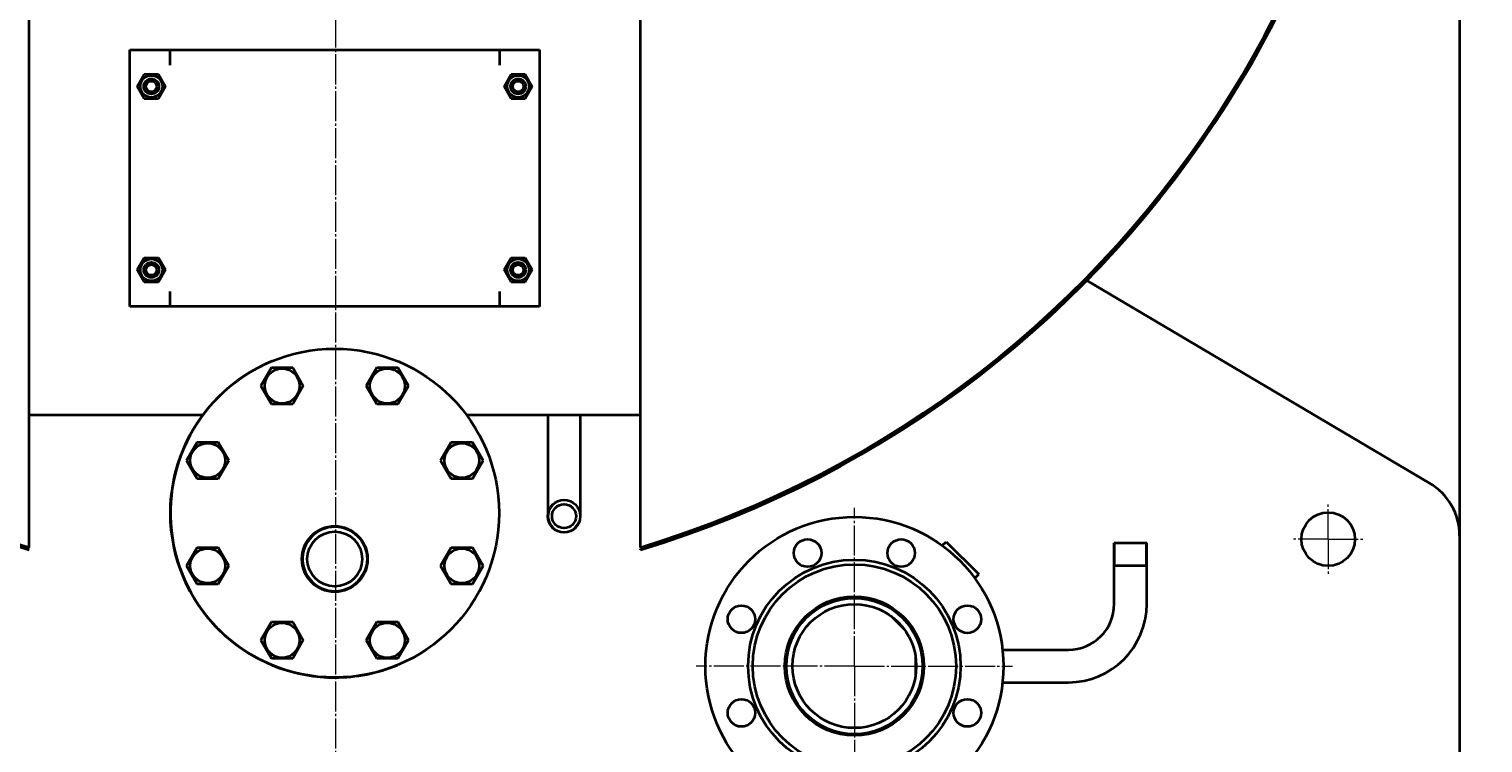
# Model space of a CAD drawing. Units: millimetres. Extents: x -87 to 8077, y -1719 to 3916.
# Drawn here: x 6553 to 7504, y 1889 to 2356 of the extents above; entities that cross this region are included whole.
import ezdxf

# ---------------------------------------------------------------- set-up
doc = ezdxf.new("R2010")
doc.units = ezdxf.units.MM
for name, pattern in [('K5LT_AXLED', [24.124445, 19.624445, -1.5, 1.5, -1.5]), ('K5LT_BASIC', [0]), ('K5LT_THIN', [0])]:
    doc.linetypes.add(name, pattern=pattern)
doc.layers.add('Системный слой', color=7, linetype='Continuous')
doc.styles.add('KDIMTEXTSTYLE', font='GOST_AU.SHX', dxfattribs={"width": 0.96, "oblique": 15, "height": 5})
doc.dimstyles.new('KDIMSTYLE (1.00)', dxfattribs={"dimtxt": 5, "dimasz": 1, "dimexe": 2, "dimexo": 0, "dimgap": 1, "dimtad": 1, "dimtxsty": 'KDIMTEXTSTYLE', "dimsah": 1, "dimcen": 0, "dimdle": 1, "dimadec": 0, "dimazin": 0, "dimtfac": 0.667, "dimtmove": 0, "dimatfit": 3, "dimfxl": 0, "dimtvp": 1, "dimtolj": 1, "dimtzin": 0, "dimarcsym": 0})

# ---------------------------------------------------------------- blocks, each defined once
blk = doc.blocks.new('KDIMARROW_01')
at = {"layer": 'Системный слой'}
blk.add_hatch(color=0, dxfattribs=at).paths.add_polyline_path([(0, 0), (-15, 1.97), (-13.5, 0), (-15, -1.97)])
at = {"layer": 'Системный слой', "color": 0, "linetype": 'K5LT_THIN', "lineweight": 9}
for p, q in [((-13.5, 0), (-15, 1.97)), ((-15, 1.97), (0, 0)), ((0, 0), (-15, -1.97)), ((-15, -1.97), (-13.5, 0)), ((0, 0), (-1, 0))]:
    blk.add_line(p, q, dxfattribs=at)
blk = doc.blocks.new('U22')
at = {"layer": 'Системный слой', "color": 30, "linetype": 'K5LT_AXLED', "lineweight": 9, "true_color": 0xff8000}
blk.add_line((6753.26, 2677.43), (6753.26, 1871.4), dxfattribs=at)
blk = doc.blocks.new('U24')
at = {"layer": 'Системный слой', "color": 30, "linetype": 'K5LT_AXLED', "lineweight": 9, "true_color": 0xff8000}
for q in [(7092.73, 2043.19), (6989.23, 1939.69), (7196.23, 1939.69), (7092.73, 1836.19)]:
    blk.add_line((7092.73, 1939.69), q, dxfattribs=at)
blk = doc.blocks.new('U33')
at = {"layer": 'Системный слой', "color": 30, "linetype": 'K5LT_AXLED', "lineweight": 9, "true_color": 0xff8000}
for q in [(7402.73, 2046.19), (7379.23, 2022.69), (7426.23, 2022.69), (7402.73, 1999.19)]:
    blk.add_line((7402.73, 2022.69), q, dxfattribs=at)
blk = doc.blocks.new('U40')
at = {"layer": 'Системный слой', "color": 30, "linetype": 'K5LT_AXLED', "lineweight": 9, "true_color": 0xff8000}
blk.add_line((6753.26, 2677.43), (6753.26, 1871.4), dxfattribs=at)
blk = doc.blocks.new('U42')
at = {"layer": 'Системный слой', "color": 30, "linetype": 'K5LT_AXLED', "lineweight": 9, "true_color": 0xff8000}
for q in [(7092.73, 2043.19), (6989.23, 1939.69), (7196.23, 1939.69), (7092.73, 1836.19)]:
    blk.add_line((7092.73, 1939.69), q, dxfattribs=at)
blk = doc.blocks.new('U51')
at = {"layer": 'Системный слой', "color": 30, "linetype": 'K5LT_AXLED', "lineweight": 9, "true_color": 0xff8000}
for q in [(7402.73, 2046.19), (7379.23, 2022.69), (7426.23, 2022.69), (7402.73, 1999.19)]:
    blk.add_line((7402.73, 2022.69), q, dxfattribs=at)

msp = doc.modelspace()

# ---------------------------------------------------------------- linework, layer by layer
at = {"layer": 'Системный слой', "color": 150, "linetype": 'K5LT_BASIC', "lineweight": 35, "true_color": 0x0080ff}
for p, q in [((7488.73, 2647.687), (7488.73, 2024.852)), ((6552.73, 2017.308), (6552.73, 2375.687)), ((6952.73, 2017.308), (6952.73, 2375.687)), ((6618.73, 2342.687), (6644.73, 2342.687)), ((6618.73, 2174.687), (6618.73, 2342.687)), ((6644.73, 2342.687), (6644.73, 2332.687)), ((6644.73, 2342.687), (6860.73, 2342.687)), ((6860.73, 2332.687), (6860.73, 2342.687)), ((6860.73, 2342.687), (6886.73, 2342.687)), ((6886.73, 2342.687), (6886.73, 2174.687)), ((6623.493, 2318.687), (6628.112, 2326.687)), ((6628.112, 2326.687), (6637.349, 2326.687)), ((6637.349, 2326.687), (6641.968, 2318.687)), ((6863.493, 2318.687), (6868.112, 2326.687)), ((6868.112, 2326.687), (6877.349, 2326.687)), ((6877.349, 2326.687), (6881.968, 2318.687)), ((6628.112, 2310.687), (6623.493, 2318.687)), ((6641.968, 2318.687), (6637.349, 2310.687)), ((6868.112, 2310.687), (6863.493, 2318.687)), ((6881.968, 2318.687), (6877.349, 2310.687)), ((6637.349, 2310.687), (6628.112, 2310.687)), ((6877.349, 2310.687), (6868.112, 2310.687)), ((6623.493, 2198.687), (6628.112, 2206.687)), ((6628.112, 2190.687), (6623.493, 2198.687)), ((6628.112, 2206.687), (6637.349, 2206.687)), ((6637.349, 2206.687), (6641.968, 2198.687)), ((6641.968, 2198.687), (6637.349, 2190.687)), ((6863.493, 2198.687), (6868.112, 2206.687)), ((6868.112, 2190.687), (6863.493, 2198.687)), ((6868.112, 2206.687), (6877.349, 2206.687)), ((6877.349, 2206.687), (6881.968, 2198.687)), ((6881.968, 2198.687), (6877.349, 2190.687)), ((6637.349, 2190.687), (6628.112, 2190.687)), ((6877.349, 2190.687), (6868.112, 2190.687)), ((7244.716, 2191.763), (7469.068, 2059.296)), ((6644.73, 2184.687), (6644.73, 2174.687)), ((6860.73, 2174.687), (6860.73, 2184.687)), ((6644.73, 2174.687), (6618.73, 2174.687)), ((6860.73, 2174.687), (6644.73, 2174.687)), ((6886.73, 2174.687), (6860.73, 2174.687)), ((6704.433, 2122.836), (6711.361, 2134.836)), ((6711.361, 2134.836), (6725.217, 2134.836)), ((6725.217, 2134.836), (6732.145, 2122.836)), ((6773.315, 2122.836), (6780.244, 2134.836)), ((6780.244, 2134.836), (6794.1, 2134.836)), ((6794.1, 2134.836), (6801.028, 2122.836)), ((6711.361, 2110.836), (6704.433, 2122.836)), ((6732.145, 2122.836), (6725.217, 2110.836)), ((6780.244, 2110.836), (6773.315, 2122.836)), ((6801.028, 2122.836), (6794.1, 2110.836)), ((6666.358, 2103.687), (6552.73, 2103.687)), ((6725.217, 2110.836), (6711.361, 2110.836)), ((6794.1, 2110.836), (6780.244, 2110.836)), ((6952.73, 2103.687), (6839.104, 2103.687)), ((6892.08, 2103.687), (6892.08, 2078.337)), ((6913.38, 2103.687), (6913.38, 2078.337)), ((6655.725, 2074.128), (6662.653, 2086.128)), ((6662.653, 2086.128), (6676.51, 2086.128)), ((6676.51, 2086.128), (6683.438, 2074.128)), ((6822.023, 2074.128), (6828.951, 2086.128)), ((6828.951, 2086.128), (6842.808, 2086.128)), ((6842.808, 2086.128), (6849.736, 2074.128)), ((6662.653, 2062.128), (6655.725, 2074.128)), ((6683.438, 2074.128), (6676.51, 2062.128)), ((6828.951, 2062.128), (6822.023, 2074.128)), ((6849.736, 2074.128), (6842.808, 2062.128)), ((6892.08, 2078.337), (6892.08, 2037.687)), ((6913.38, 2078.337), (6913.38, 2037.687)), ((6676.51, 2062.128), (6662.653, 2062.128)), ((6842.808, 2062.128), (6828.951, 2062.128)), ((6655.725, 2005.245), (6662.654, 2017.245)), ((6662.654, 2017.245), (6676.51, 2017.245)), ((6676.51, 2017.245), (6683.438, 2005.245)), ((6822.023, 2005.246), (6828.952, 2017.246)), ((6828.952, 2017.246), (6842.808, 2017.246)), ((6842.808, 2017.246), (6849.736, 2005.246)), ((6953.604, 2017.573), (6953.895, 2016.616)), ((7150.246, 2018.415), (7152.835, 2021.004)), ((7152.835, 2021.004), (7174.048, 1999.791)), ((7262.73, 2020.337), (7284.03, 2020.337)), ((7262.73, 1980.337), (7262.73, 2020.337)), ((7262.73, 2020.337), (7284.03, 2020.337)), ((7284.03, 1980.337), (7284.03, 2020.337)), ((7488.73, 2024.852), (7488.73, 1817.687)), ((6952.73, 2015.741), (6952.73, 2016.263)), ((6662.654, 1993.245), (6655.725, 2005.245)), ((6683.438, 2005.245), (6676.51, 1993.245)), ((6828.952, 1993.246), (6822.023, 2005.246)), ((6849.736, 2005.246), (6842.808, 1993.246)), ((7171.459, 1997.202), (7174.048, 1999.791)), ((7262.73, 2005.337), (7284.03, 2005.337)), ((6676.51, 1993.245), (6662.654, 1993.245)), ((6842.808, 1993.246), (6828.952, 1993.246)), ((7092.73, 1984.187), (7083.244, 1984.187)), ((7111.749, 1979.918), (7112.499, 1980.668)), ((7116.529, 1972.457), (7125.501, 1963.485)), ((6704.433, 1956.538), (6711.361, 1968.538)), ((6711.361, 1968.538), (6725.218, 1968.538)), ((6725.218, 1968.538), (6732.146, 1956.538)), ((6773.316, 1956.538), (6780.244, 1968.538)), ((6780.244, 1968.538), (6794.101, 1968.538)), ((6794.101, 1968.538), (6801.029, 1956.538)), ((6711.361, 1944.538), (6704.433, 1956.538)), ((6732.146, 1956.538), (6725.218, 1944.538)), ((6780.244, 1944.538), (6773.316, 1956.538)), ((6801.029, 1956.538), (6794.101, 1944.538)), ((7132.962, 1958.705), (7133.712, 1959.455)), ((7135.937, 1950.337), (7136.967, 1950.337)), ((7189.647, 1950.337), (7232.73, 1950.337)), ((6725.218, 1944.538), (6711.361, 1944.538)), ((6794.101, 1944.538), (6780.244, 1944.538)), ((7132.73, 1946.031), (7132.73, 1933.342)), ((7135.937, 1929.037), (7136.967, 1929.037)), ((7189.647, 1929.037), (7232.73, 1929.037)), ((7092.73, 1895.187), (7083.244, 1895.187))]:
    msp.add_line(p, q, dxfattribs=at)
at = {"layer": 'Системный слой', "color": 7, "linetype": 'K5LT_THIN', "lineweight": 9}
for p, q in [((7263.272, 2005.337), (7263.272, 2020.337)), ((7283.489, 2005.337), (7283.489, 2020.337))]:
    msp.add_line(p, q, dxfattribs=at)
at = {"layer": 'Системный слой', "color": 150, "linetype": 'K5LT_BASIC', "lineweight": 35, "true_color": 0x0080ff}
for centre, radius in [((6632.73, 2318.687), 7.2), ((6632.73, 2318.687), 5), ((6632.73, 2318.687), 3.5), ((6872.73, 2318.687), 7.2), ((6872.73, 2318.687), 5), ((6872.73, 2318.687), 3.5), ((6632.73, 2198.687), 7.2), ((6632.73, 2198.687), 5), ((6632.73, 2198.687), 3.5), ((6872.73, 2198.687), 7.2), ((6872.73, 2198.687), 5), ((6872.73, 2198.687), 3.5), ((6752.731, 2039.687), 107.5), ((6718.289, 2122.836), 11.4), ((6787.172, 2122.836), 11.4), ((6669.582, 2074.128), 11.4), ((6835.88, 2074.128), 11.4), ((6902.73, 2037.687), 10.65), ((6902.73, 2037.687), 7.85), ((7092.73, 1939.687), 97.5), ((7402.73, 2022.687), 17.5), ((6752.73, 2009.687), 21.5), ((6752.73, 2009.687), 21.15), ((6752.73, 2009.687), 17.95), ((6669.582, 2005.245), 11.4), ((6835.88, 2005.246), 11.4), ((7062.116, 2013.597), 9), ((7123.345, 2013.597), 9), ((7092.73, 1939.687), 69.5), ((7092.73, 1939.687), 66.5), ((7018.82, 1970.302), 9), ((7092.73, 1939.687), 45.5), ((7092.73, 1939.687), 44.5), ((7092.73, 1939.687), 40.5), ((7166.641, 1970.301), 9), ((6718.29, 1956.538), 11.4), ((6787.172, 1956.538), 11.4), ((7018.82, 1909.072), 9), ((7166.641, 1909.072), 9)]:
    msp.add_circle(centre, radius, dxfattribs=at)
for centre, radius, start, end in [((6752.73, 2677.687), 691.5, 286.811643, 253.188357), ((6752.73, 2677.687), 691, 286.824169, 253.175831), ((6752.73, 2677.687), 690, 88.336609, 253.15072), ((6752.73, 2677.687), 690, 286.84928, 91.663391), ((6752.73, 2039.687), 107.5, 112.500069, 270), ((7448.73, 2024.852), 40, 0, 59.44064), ((6752.73, 2039.687), 50.5, 260.449109, 262.335137), ((6752.73, 2039.687), 50.5, 277.664863, 279.550891), ((7232.73, 1980.337), 30, 270, 0), ((7232.73, 1980.337), 51.3, 270, 0), ((6752.73, 2039.687), 107.5, 270, 292.500197)]:
    msp.add_arc(centre, radius, start, end, dxfattribs=at)
at = {"layer": 'Системный слой', "color": 7, "linetype": 'K5LT_THIN', "lineweight": 9}
for centre, radius in [((6632.73, 2318.687), 4.188), ((6872.73, 2318.687), 4.188), ((6632.73, 2198.687), 4.188), ((6872.73, 2198.687), 4.188), ((6902.73, 2037.687), 10.109), ((6752.73, 2009.687), 20.609)]:
    msp.add_arc(centre, radius, 70, 340, dxfattribs=at)

# ---------------------------------------------------------------- block references
at = {"layer": 'Системный слой'}
for name in ['U22', 'U40', 'U33', 'U51', 'U24', 'U42']:
    msp.add_blockref(name, (0, 0), dxfattribs=at)

# ---------------------------------------------------------------- dimensions: what is measured, and where the dimension line sits
at = {"layer": 'Системный слой', "color": 7}
for base, p1, p2, location in [((8061.952, 327.687), (7092.73, 3429.687), (7488.73, 327.687), (8061.952, 1878.687)), ((7877.715, 3117.687), (7488.73, 327.687), (6752.73, 3117.687), (7877.715, 1722.687))]:
    msp.add_linear_dim(base=base, p1=p1, p2=p2, angle=90, location=location, dimstyle='KDIMSTYLE (1.00)', override={"dimexo": 0, "dimpost": '\\H90.0;\\W0.965;\\Q15;<>', "dimblk1": 'KDIMARROW_01', "dimblk2": 'KDIMARROW_01', "dimse1": 0, "dimse2": 0, "dimclrt": 7, "dimtolj": 1}, dxfattribs=at).render()

doc.saveas('drawing.dxf')
